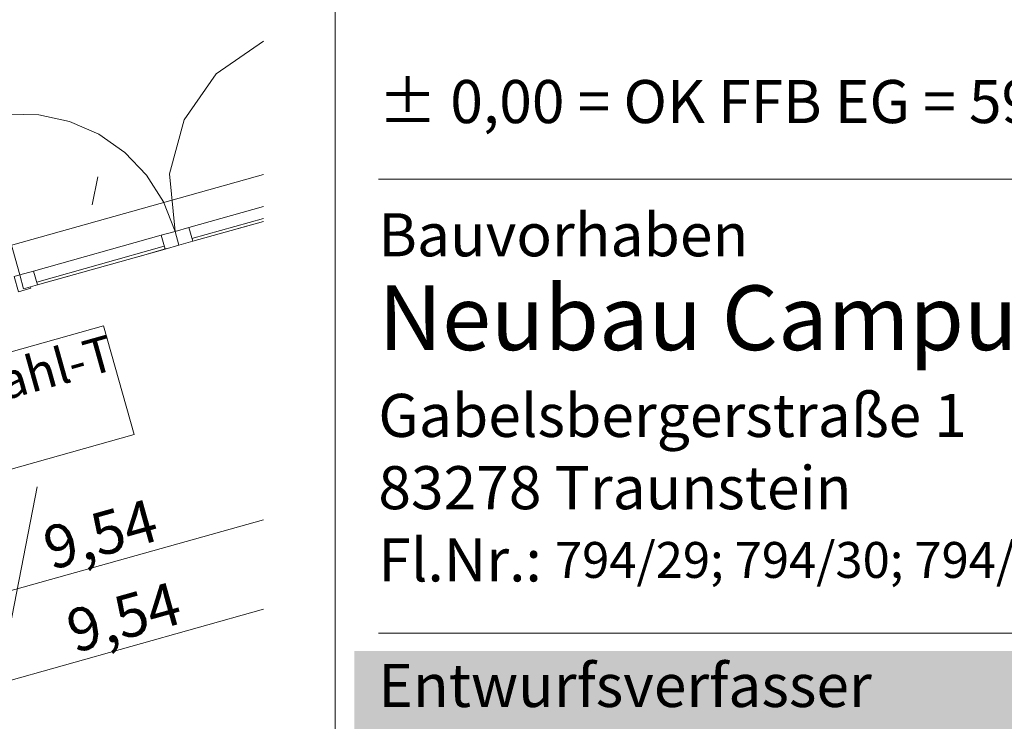
# Model space of a CAD drawing. Extents: x 0 to 69, y 0 to 49.5.
# Drawn here: x 58.6 to 62, y 2.3 to 4.7 of the extents above; entities that cross this region are included whole.
import ezdxf
from ezdxf.xclip import XClip

# ---------------------------------------------------------------- set-up
doc = ezdxf.new("R2010")
doc.units = 0
doc.header["$MEASUREMENT"] = 0
doc.header["$XCLIPFRAME"] = 0
for name, pattern in [('Punktlinie 1', [0.0125, 0, -0.0125]), ('Raster', [0.2, 0.1, -0.05, 0, -0.05]), ('Wipeout_Contour', [50, 0, -50])]:
    doc.linetypes.add(name, pattern=pattern)
for name, color, linetype in [('95 L5 Ausführungsplanung Bemaßung.fertig', 7, 'Continuous'), ('95 L5 Ausführungsplanung Beschriftung.allgemein', 7, 'Continuous'), ('Neubau_0', 7, 'Continuous'), ('Neubau_00 Achsraster', 7, 'Continuous'), ('Neubau_10 Fassade', 7, 'Continuous'), ('Neubau_20 Decke', 7, 'Continuous'), ('Neubau_95 L5 Ausführungsplanung Bemaßung.fertig', 7, 'Continuous')]:
    doc.layers.add(name, color=color, linetype=linetype)
doc.styles.add('ERSTELLTER_STIL_2', font='arial.ttf')
doc.styles.add('ERSTELLTER_STIL_6', font='ARIALN.TTF')
doc.styles.add('ERSTELLTER_STIL_7', font='ARIALN.TTF')

# ---------------------------------------------------------------- blocks, each defined once
blk = doc.blocks.new('Zeichnung_2_3', base_point=(18.7, 0.25))
at = {"layer": 'Neubau_0', "linetype": 'Continuous', "lineweight": 0, "true_color": 0xffffff}
blk.add_hatch(color=7, dxfattribs=at).paths.add_polyline_path([(59.7663, 2.5192), (59.7663, 1.0623), (64.1379, 1.0623), (64.1379, 2.5192)])
at = {"color": 7, "linetype": 'Continuous', "lineweight": 13, "ltscale": 20}
for p, q in [((59.7, 0.25), (59.7, 29.45)), ((59.85, 4.1619), (68.55, 4.1619)), ((59.85, 2.5809), (68.55, 2.5809))]:
    blk.add_line(p, q, dxfattribs=at)
at = {"color": 7, "linetype": 'Continuous', "lineweight": 13, "char_height": 0.15}
for s, insert, attachment_point, style in [('\\A1;{\\pql;\\fArial Narrow|b0|i0|c0|p0;\\W1.000000;± 0,00 = OK FFB EG = \\fArial Narrow|b0|i0|c0|p0;\\W1.000000;597,80m üNHN}', (59.85, 4.4321), 4, 'ERSTELLTER_STIL_6'), ('\\A1;{\\pql;\\fArial Narrow|b1|i0|c0|p0;\\W1.000000;Entwurfsverfasser}', (59.85, 2.4741), 1, 'ERSTELLTER_STIL_7')]:
    blk.add_mtext(s, dxfattribs=dict(at, insert=insert, attachment_point=attachment_point, style=style))
at = {"color": 7, "linetype": 'Continuous', "lineweight": 13, "insert": (59.85, 3.4022), "char_height": 0.15, "attachment_point": 4, "line_spacing_factor": 1.006194, "style": 'ERSTELLTER_STIL_7'}
blk.add_mtext('\\A1;{\\pql;\\fArial Narrow|b1|i0|c0|p0;\\W1.000000;Bauvorhaben\\P\\pql;\\fArial Narrow|b0|i0|c0|p0;\\H1.500000x;\\W1.000000;Neubau Campus Chiemgau\\P\\pql;\\fArial Narrow|b0|i0|c0|p0;\\H0.666667x;\\W1.000000;Gabelsbergerstraße 1\\P\\pql;\\fArial Narrow|b0|i0|c0|p0;\\W1.000000;83278 Traunstein\\P\\pql;\\fArial Narrow|b0|i0|c0|p0;\\W1.000000;Fl.Nr.: \\fArial Narrow|b0|i0|c0|p0;\\H0.833333x;\\W1.000000;794/29; 794/30; 794/32; 794/139; 794/140; 794/141; 794/142; 794/143; 794/146; 795/2; 837/2; 837/4\\fArial Narrow|b0|i0|c0|p0;\\W1.000000; Gemarkung \\fArial Narrow|b0|i0|c0|p0;\\W1.000000;Traunstein}', dxfattribs=at)
blk = doc.blocks.new('Zeichnung_4_1', base_point=(-84.7914, 0.6271))
at = {"layer": '95 L5 Ausführungsplanung Beschriftung.allgemein', "color": 206, "linetype": 'Continuous', "lineweight": 18, "ltscale": 20, "true_color": 0x6d007e}
for p, q in [((58.8936, 3.6507), (57.7655, 3.3341)), ((58.9997, 3.2725), (58.8936, 3.6507)), ((57.8716, 2.9559), (58.9997, 3.2725))]:
    blk.add_line(p, q, dxfattribs=at)
at = {"layer": 'Neubau_10 Fassade', "color": 7, "linetype": 'Continuous', "lineweight": 13, "ltscale": 20}
blk.add_line((58.6015, 3.8284), (58.4497, 4.3692), dxfattribs=at)
at = {"layer": 'Neubau_20 Decke', "color": 7, "linetype": 'Continuous', "lineweight": 13, "ltscale": 20, "flags": 128}
blk.add_lwpolyline([(59.45, 4.1786), (53.9766, 2.6425), (53.7361, 2.5748), (53.0673, 4.9502), (52.665, 4.9415), (54.6247, 13.8981), (56.9058, 13.4512), (56.9057, 8.0674), (59.45, 8.0673)], dxfattribs=at)
at = {"layer": 'Neubau_95 L5 Ausführungsplanung Bemaßung.fertig', "color": 7, "linetype": 'Continuous', "lineweight": 13, "ltscale": 20}
for p, q in [((54.2895, 1.5277), (59.45, 2.976)), ((54.3706, 1.2388), (59.45, 2.6644))]:
    blk.add_line(p, q, dxfattribs=at)
at = {"layer": '95 L5 Ausführungsplanung Bemaßung.fertig', "color": 7, "linetype": 'Continuous', "lineweight": 13, "char_height": 0.15, "width": 0.338018, "attachment_point": 7, "rotation": 15.677, "style": 'ERSTELLTER_STIL_6'}
for insert in [(58.7112, 2.7998), (58.7923, 2.511)]:
    blk.add_mtext('\\A1;{\\pql;\\fArial Narrow|b0|i0|c0|p0;\\W1.000000;9,54}', dxfattribs=dict(at, insert=insert))
at = {"layer": '95 L5 Ausführungsplanung Beschriftung.allgemein', "color": 206, "linetype": 'Continuous', "lineweight": 18, "true_color": 0x6d007e, "insert": (58.381, 3.3092), "char_height": 0.125, "attachment_point": 5, "rotation": 15.677, "line_spacing_factor": 0.92441, "style": 'ERSTELLTER_STIL_2'}
blk.add_mtext('\\A1;{\\pqc;\\fArial|b0|i0|c0|p0;\\W1.000000;Typ PR-Stahl-T\\P\\pqc;\\fArial|b0|i0|c0|p0;\\W1.000000;#}', dxfattribs=at)
at = {"color": 254, "linetype": 'Wipeout_Contour', "lineweight": 0, "ltscale": 237.785286}
blk.add_wipeout([(59.45, 4.0665), (59.1904, 3.9937), (59.2039, 3.9455), (59.45, 4.0146)], dxfattribs=at).dxf.layer = 'Neubau_10 Fassade'
at = {"color": 254, "linetype": 'Wipeout_Contour', "lineweight": 0, "ltscale": 236.031152}
blk.add_wipeout([(58.6632, 3.7938), (59.1076, 3.9185), (59.0941, 3.9667), (58.6496, 3.8419)], dxfattribs=at).dxf.layer = 'Neubau_10 Fassade'
at = {"layer": 'Neubau_00 Achsraster', "color": 5, "linetype": 'Raster', "lineweight": 18, "ltscale": 20}
blk.add_line((59.45, 7.1145), (58.1541, 0.5), dxfattribs=at)
at = {"layer": 'Neubau_10 Fassade', "color": 7, "linetype": 'Continuous', "lineweight": 18, "ltscale": 20}
for p, q in [((59.45, 4.0665), (59.1904, 3.9937)), ((59.45, 4.025), (59.2012, 3.9552)), ((59.45, 4.0146), (59.2039, 3.9455)), ((58.6496, 3.8419), (59.0941, 3.9667)), ((58.6605, 3.8034), (59.1049, 3.9282)), ((58.6632, 3.7938), (59.1076, 3.9185))]:
    blk.add_line(p, q, dxfattribs=at)
at = {"layer": 'Neubau_10 Fassade', "color": 7, "linetype": 'Continuous', "lineweight": 18, "ltscale": 20, "flags": 128}
blk.add_lwpolyline([(59.45, 4.0146), (59.2039, 3.9455), (59.1904, 3.9937), (59.45, 4.0665)], dxfattribs=at)
for points in [[(59.1076, 3.9185), (59.1558, 3.932), (59.1422, 3.9802), (59.0941, 3.9667)], [(59.2039, 3.9455), (59.1558, 3.932), (59.1422, 3.9802), (59.1904, 3.9937)], [(58.6632, 3.7938), (59.1076, 3.9185), (59.0941, 3.9667), (58.6496, 3.8419)], [(58.615, 3.7803), (58.6632, 3.7938), (58.6496, 3.8419), (58.6015, 3.8284)], [(58.5822, 3.823), (58.6015, 3.8284), (58.615, 3.7803), (58.6391, 3.787), (58.6404, 3.7822), (58.5971, 3.7701)]]:
    blk.add_lwpolyline(points, close=True, dxfattribs=at)
at = {"layer": 'Neubau_10 Fassade', "color": 7, "linetype": 'Continuous', "lineweight": 13, "ltscale": 20}
for centre, start, end in [((59.683, 4.1319), 114.5097, 195.677), ((58.6015, 3.8284), 15.677, 105.677)]:
    blk.add_arc(centre, 0.5616, start, end, dxfattribs=at)
at = {"layer": 'Neubau_20 Decke', "color": 7, "linetype": 'Punktlinie 1', "lineweight": 13, "ltscale": 20, "flags": 128}
blk.add_lwpolyline([(59.45, 4.0146), (57.4582, 3.4556), (59.45, 12.5588)], dxfattribs=at)

msp = doc.modelspace()

# ---------------------------------------------------------------- block references
at = {"color": 7, "linetype": 'Continuous', "lineweight": 13, "ltscale": 20}
ref = msp.add_blockref('Zeichnung_4_1', (-84.7914, 0.6271), dxfattribs=at)
XClip(ref).set_block_clipping_path([(1.2334166794, 0.5), (59.4499999983, 0.5), (59.4499996667, 49.0499990053), (1.2499150564, 49.0499927467)])
ref = msp.add_blockref('Zeichnung_2_3', (18.7, 0.25), dxfattribs=at)
XClip(ref).set_block_clipping_path([(59.45, 0), (68.95, 29.7)])

doc.saveas('drawing.dxf')
